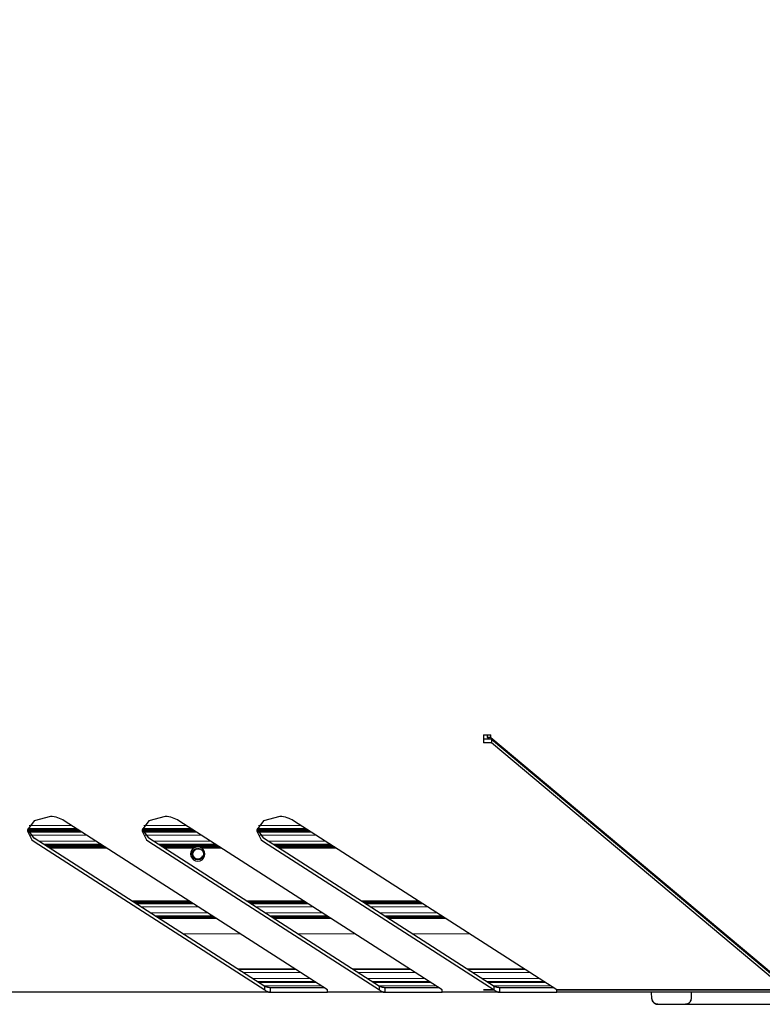
# Model space of a CAD drawing. Units: millimetres. Extents: x 0 to 420, y 0 to 297.
# Drawn here: x 175 to 201, y 123 to 157 of the extents above; entities that cross this region are included whole.
import ezdxf

# ---------------------------------------------------------------- set-up
doc = ezdxf.new("R2010")
doc.units = ezdxf.units.MM
for name, pattern in [('K5LT_AUXILIARY', [0]), ('K5LT_BASIC', [0]), ('K5LT_THIN', [0])]:
    doc.linetypes.add(name, pattern=pattern)
doc.layers.add('Системный слой', color=7, linetype='Continuous')
doc.styles.add('KDIMTEXTSTYLE', font='GOST_AU.SHX', dxfattribs={"width": 0.96, "oblique": 15, "height": 5})
doc.dimstyles.new('KDIMSTYLE (0.20)', dxfattribs={"dimtxt": 5, "dimasz": 1, "dimexe": 2, "dimexo": 0, "dimgap": 1, "dimtad": 1, "dimlfac": 5, "dimtxsty": 'KDIMTEXTSTYLE', "dimsah": 1, "dimcen": 0, "dimdle": 1, "dimadec": 0, "dimazin": 0, "dimtfac": 0.667, "dimtmove": 0, "dimatfit": 3, "dimfxl": 0, "dimtvp": 1, "dimtolj": 1, "dimtzin": 0, "dimarcsym": 0})

# ---------------------------------------------------------------- blocks, each defined once
blk = doc.blocks.new('U134')
at = {"layer": 'Системный слой', "color": 5, "linetype": 'K5LT_BASIC', "lineweight": 30, "true_color": 0x0000ff}
for p, q in [((183.559, 128.991), (183.769, 128.701)), ((183.769, 128.701), (183.787, 128.689))]:
    blk.add_line(p, q, dxfattribs=at)
blk = doc.blocks.new('U135')
at = {"layer": 'Системный слой', "color": 5, "linetype": 'K5LT_BASIC', "lineweight": 30, "true_color": 0x0000ff}
for p, q in [((183.787, 129.293), (183.557, 128.979)), ((184.353, 129.444), (183.787, 129.293)), ((183.557, 128.979), (183.553, 128.93)), ((183.553, 128.93), (183.708, 128.626)), ((183.708, 128.626), (183.787, 128.566))]:
    blk.add_line(p, q, dxfattribs=at)
blk = doc.blocks.new('U136')
at = {"layer": 'Системный слой', "color": 5, "linetype": 'K5LT_BASIC', "lineweight": 30, "true_color": 0x0000ff}
for p, q in [((179.787, 129.293), (179.557, 128.979)), ((180.353, 129.444), (179.787, 129.293)), ((179.557, 128.979), (179.553, 128.93)), ((179.553, 128.93), (179.708, 128.626)), ((179.708, 128.626), (179.787, 128.566))]:
    blk.add_line(p, q, dxfattribs=at)
blk = doc.blocks.new('U137')
at = {"layer": 'Системный слой', "color": 5, "linetype": 'K5LT_BASIC', "lineweight": 30, "true_color": 0x0000ff}
for p, q in [((175.559, 128.991), (175.769, 128.701)), ((175.769, 128.701), (175.787, 128.689))]:
    blk.add_line(p, q, dxfattribs=at)
blk = doc.blocks.new('U138')
at = {"layer": 'Системный слой', "color": 5, "linetype": 'K5LT_BASIC', "lineweight": 30, "true_color": 0x0000ff}
for p, q in [((175.787, 129.293), (175.557, 128.979)), ((176.353, 129.444), (175.787, 129.293)), ((175.557, 128.979), (175.553, 128.93)), ((175.553, 128.93), (175.708, 128.626)), ((175.708, 128.626), (175.787, 128.566))]:
    blk.add_line(p, q, dxfattribs=at)
blk = doc.blocks.new('U139')
at = {"layer": 'Системный слой', "color": 5, "linetype": 'K5LT_BASIC', "lineweight": 30, "true_color": 0x0000ff}
for p, q in [((179.559, 128.991), (179.769, 128.701)), ((179.769, 128.701), (179.787, 128.689))]:
    blk.add_line(p, q, dxfattribs=at)
blk = doc.blocks.new('U287')
at = {"layer": 'Системный слой', "color": 9, "linetype": 'K5LT_AUXILIARY', "lineweight": 18, "true_color": 0xdca5c1}
for p, q in [((177.273, 129.015), (175.564, 129.015)), ((181.273, 129.015), (179.564, 129.015)), ((185.273, 129.015), (183.564, 129.015))]:
    blk.add_line(p, q, dxfattribs=at)
blk = doc.blocks.new('U288')
at = {"layer": 'Системный слой', "color": 9, "linetype": 'K5LT_AUXILIARY', "lineweight": 18, "true_color": 0xdca5c1}
for p, q in [((177.371, 128.952), (175.568, 128.952)), ((181.371, 128.952), (179.568, 128.952)), ((185.371, 128.952), (183.568, 128.952))]:
    blk.add_line(p, q, dxfattribs=at)
blk = doc.blocks.new('U289')
at = {"layer": 'Системный слой', "color": 9, "linetype": 'K5LT_AUXILIARY', "lineweight": 18, "true_color": 0xdca5c1}
for p, q in [((185.558, 123.69), (183.564, 123.69)), ((189.558, 123.69), (187.564, 123.69)), ((193.558, 123.69), (191.564, 123.69))]:
    blk.add_line(p, q, dxfattribs=at)
blk = doc.blocks.new('U290')
at = {"layer": 'Системный слой', "color": 9, "linetype": 'K5LT_AUXILIARY', "lineweight": 18, "true_color": 0xdca5c1}
for p, q in [((181.215, 126.482), (179.221, 126.482)), ((185.215, 126.482), (183.221, 126.482)), ((189.215, 126.482), (187.221, 126.482))]:
    blk.add_line(p, q, dxfattribs=at)
blk = doc.blocks.new('U291')
at = {"layer": 'Системный слой', "color": 9, "linetype": 'K5LT_AUXILIARY', "lineweight": 18, "true_color": 0xdca5c1}
for p, q in [((177.42, 128.921), (175.579, 128.921)), ((181.42, 128.921), (179.579, 128.921)), ((185.42, 128.921), (183.579, 128.921))]:
    blk.add_line(p, q, dxfattribs=at)
blk = doc.blocks.new('U292')
at = {"layer": 'Системный слой', "color": 9, "linetype": 'K5LT_AUXILIARY', "lineweight": 18, "true_color": 0xdca5c1}
for p, q in [((182.008, 125.972), (180.014, 125.972)), ((186.008, 125.972), (184.014, 125.972)), ((190.008, 125.972), (188.014, 125.972))]:
    blk.add_line(p, q, dxfattribs=at)
blk = doc.blocks.new('U293')
at = {"layer": 'Системный слой', "color": 9, "linetype": 'K5LT_AUXILIARY', "lineweight": 18, "true_color": 0xdca5c1}
for p, q in [((178.187, 128.428), (176.194, 128.428)), ((182.187, 128.428), (180.194, 128.428)), ((186.187, 128.428), (184.194, 128.428))]:
    blk.add_line(p, q, dxfattribs=at)
blk = doc.blocks.new('U294')
at = {"layer": 'Системный слой', "color": 9, "linetype": 'K5LT_AUXILIARY', "lineweight": 18, "true_color": 0xdca5c1}
for p, q in [((185.802, 123.533), (183.809, 123.533)), ((189.802, 123.533), (187.809, 123.533)), ((193.802, 123.533), (191.809, 123.533))]:
    blk.add_line(p, q, dxfattribs=at)
blk = doc.blocks.new('U295')
at = {"layer": 'Системный слой', "color": 9, "linetype": 'K5LT_AUXILIARY', "lineweight": 18, "true_color": 0xdca5c1}
for p, q in [((177.452, 128.9), (175.589, 128.9)), ((181.452, 128.9), (179.589, 128.9)), ((185.452, 128.9), (183.589, 128.9))]:
    blk.add_line(p, q, dxfattribs=at)
blk = doc.blocks.new('U296')
at = {"layer": 'Системный слой', "color": 9, "linetype": 'K5LT_AUXILIARY', "lineweight": 18, "true_color": 0xdca5c1}
for p, q in [((178.171, 128.438), (176.177, 128.438)), ((182.171, 128.438), (180.177, 128.438)), ((186.171, 128.438), (184.177, 128.438))]:
    blk.add_line(p, q, dxfattribs=at)
blk = doc.blocks.new('U297')
at = {"layer": 'Системный слой', "color": 9, "linetype": 'K5LT_AUXILIARY', "lineweight": 18, "true_color": 0xdca5c1}
for p, q in [((181.247, 126.461), (179.253, 126.461)), ((185.247, 126.461), (183.253, 126.461)), ((189.247, 126.461), (187.253, 126.461))]:
    blk.add_line(p, q, dxfattribs=at)
blk = doc.blocks.new('U298')
at = {"layer": 'Системный слой', "color": 9, "linetype": 'K5LT_AUXILIARY', "lineweight": 18, "true_color": 0xdca5c1}
for p, q in [((177.257, 129.026), (175.567, 129.026)), ((181.257, 129.026), (179.567, 129.026)), ((185.257, 129.026), (183.567, 129.026))]:
    blk.add_line(p, q, dxfattribs=at)
blk = doc.blocks.new('U299')
at = {"layer": 'Системный слой', "color": 9, "linetype": 'K5LT_AUXILIARY', "lineweight": 18, "true_color": 0xdca5c1}
for p, q in [((181.312, 126.419), (179.319, 126.419)), ((185.312, 126.419), (183.319, 126.419)), ((189.312, 126.419), (187.319, 126.419))]:
    blk.add_line(p, q, dxfattribs=at)
blk = doc.blocks.new('U300')
at = {"layer": 'Системный слой', "color": 9, "linetype": 'K5LT_AUXILIARY', "lineweight": 18, "true_color": 0xdca5c1}
for p, q in [((178.138, 128.459), (176.145, 128.459)), ((182.138, 128.459), (180.145, 128.459)), ((186.138, 128.459), (184.145, 128.459))]:
    blk.add_line(p, q, dxfattribs=at)
blk = doc.blocks.new('U301')
at = {"layer": 'Системный слой', "color": 9, "linetype": 'K5LT_AUXILIARY', "lineweight": 18, "true_color": 0xdca5c1}
for p, q in [((178.203, 128.417), (176.21, 128.417)), ((182.203, 128.417), (180.21, 128.417)), ((186.203, 128.417), (184.21, 128.417))]:
    blk.add_line(p, q, dxfattribs=at)
blk = doc.blocks.new('U302')
at = {"layer": 'Системный слой', "color": 9, "linetype": 'K5LT_AUXILIARY', "lineweight": 18, "true_color": 0xdca5c1}
for p, q in [((182.073, 125.93), (180.08, 125.93)), ((186.073, 125.93), (184.08, 125.93)), ((190.073, 125.93), (188.08, 125.93))]:
    blk.add_line(p, q, dxfattribs=at)
blk = doc.blocks.new('U303')
at = {"layer": 'Системный слой', "color": 9, "linetype": 'K5LT_AUXILIARY', "lineweight": 18, "true_color": 0xdca5c1}
for p, q in [((184.886, 124.122), (182.892, 124.122)), ((188.886, 124.122), (186.892, 124.122)), ((192.886, 124.122), (190.892, 124.122))]:
    blk.add_line(p, q, dxfattribs=at)
blk = doc.blocks.new('U304')
at = {"layer": 'Системный слой', "color": 9, "linetype": 'K5LT_AUXILIARY', "lineweight": 18, "true_color": 0xdca5c1}
for p, q in [((177.387, 128.942), (175.572, 128.942)), ((181.387, 128.942), (179.572, 128.942)), ((185.387, 128.942), (183.572, 128.942))]:
    blk.add_line(p, q, dxfattribs=at)
blk = doc.blocks.new('U305')
at = {"layer": 'Системный слой', "color": 9, "linetype": 'K5LT_AUXILIARY', "lineweight": 18, "true_color": 0xdca5c1}
for p, q in [((181.263, 126.45), (179.27, 126.45)), ((185.263, 126.45), (183.27, 126.45)), ((189.263, 126.45), (187.27, 126.45))]:
    blk.add_line(p, q, dxfattribs=at)
blk = doc.blocks.new('U306')
at = {"layer": 'Системный слой', "color": 9, "linetype": 'K5LT_AUXILIARY', "lineweight": 18, "true_color": 0xdca5c1}
for p, q in [((178.155, 128.448), (176.161, 128.448)), ((182.155, 128.448), (180.161, 128.448)), ((186.155, 128.448), (184.161, 128.448))]:
    blk.add_line(p, q, dxfattribs=at)
blk = doc.blocks.new('U307')
at = {"layer": 'Системный слой', "color": 9, "linetype": 'K5LT_AUXILIARY', "lineweight": 18, "true_color": 0xdca5c1}
for p, q in [((177.355, 128.963), (175.565, 128.963)), ((181.355, 128.963), (179.565, 128.963)), ((185.355, 128.963), (183.565, 128.963))]:
    blk.add_line(p, q, dxfattribs=at)
blk = doc.blocks.new('U308')
at = {"layer": 'Системный слой', "color": 9, "linetype": 'K5LT_AUXILIARY', "lineweight": 18, "true_color": 0xdca5c1}
for p, q in [((178.285, 128.365), (176.291, 128.365)), ((181.401, 128.365), (180.291, 128.365)), ((182.285, 128.365), (181.586, 128.365)), ((186.285, 128.365), (184.291, 128.365))]:
    blk.add_line(p, q, dxfattribs=at)
blk = doc.blocks.new('U309')
at = {"layer": 'Системный слой', "color": 9, "linetype": 'K5LT_AUXILIARY', "lineweight": 18, "true_color": 0xdca5c1}
for p, q in [((182.041, 125.951), (180.047, 125.951)), ((186.041, 125.951), (184.047, 125.951)), ((190.041, 125.951), (188.047, 125.951))]:
    blk.add_line(p, q, dxfattribs=at)
blk = doc.blocks.new('U310')
at = {"layer": 'Системный слой', "color": 9, "linetype": 'K5LT_AUXILIARY', "lineweight": 18, "true_color": 0xdca5c1}
for p, q in [((181.345, 126.398), (179.351, 126.398)), ((185.345, 126.398), (183.351, 126.398)), ((189.345, 126.398), (187.351, 126.398))]:
    blk.add_line(p, q, dxfattribs=at)
blk = doc.blocks.new('U311')
at = {"layer": 'Системный слой', "color": 9, "linetype": 'K5LT_AUXILIARY', "lineweight": 18, "true_color": 0xdca5c1}
for p, q in [((184.919, 124.101), (182.925, 124.101)), ((188.919, 124.101), (186.925, 124.101)), ((192.919, 124.101), (190.925, 124.101))]:
    blk.add_line(p, q, dxfattribs=at)
blk = doc.blocks.new('U312')
at = {"layer": 'Системный слой', "color": 9, "linetype": 'K5LT_AUXILIARY', "lineweight": 18, "true_color": 0xdca5c1}
for p, q in [((178.318, 128.344), (176.324, 128.344)), ((181.36, 128.344), (180.324, 128.344)), ((182.318, 128.344), (181.627, 128.344)), ((186.318, 128.344), (184.324, 128.344))]:
    blk.add_line(p, q, dxfattribs=at)
blk = doc.blocks.new('U313')
at = {"layer": 'Системный слой', "color": 9, "linetype": 'K5LT_AUXILIARY', "lineweight": 18, "true_color": 0xdca5c1}
for p, q in [((177.946, 128.583), (175.952, 128.583)), ((181.946, 128.583), (179.952, 128.583)), ((185.946, 128.583), (183.952, 128.583))]:
    blk.add_line(p, q, dxfattribs=at)
blk = doc.blocks.new('U314')
at = {"layer": 'Системный слой', "color": 9, "linetype": 'K5LT_AUXILIARY', "lineweight": 18, "true_color": 0xdca5c1}
for p, q in [((177.1, 129.127), (175.614, 129.127)), ((181.1, 129.127), (179.614, 129.127)), ((185.1, 129.127), (183.614, 129.127))]:
    blk.add_line(p, q, dxfattribs=at)
blk = doc.blocks.new('U315')
at = {"layer": 'Системный слой', "color": 9, "linetype": 'K5LT_AUXILIARY', "lineweight": 18, "true_color": 0xdca5c1}
for p, q in [((185.607, 123.658), (183.613, 123.658)), ((189.607, 123.658), (187.613, 123.658)), ((193.607, 123.658), (191.613, 123.658))]:
    blk.add_line(p, q, dxfattribs=at)
blk = doc.blocks.new('U316')
at = {"layer": 'Системный слой', "color": 9, "linetype": 'K5LT_AUXILIARY', "lineweight": 18, "true_color": 0xdca5c1}
for p, q in [((181.182, 126.503), (179.188, 126.503)), ((185.182, 126.503), (183.188, 126.503)), ((189.182, 126.503), (187.188, 126.503))]:
    blk.add_line(p, q, dxfattribs=at)
blk = doc.blocks.new('U317')
at = {"layer": 'Системный слой', "color": 9, "linetype": 'K5LT_AUXILIARY', "lineweight": 18, "true_color": 0xdca5c1}
for p, q in [((178.236, 128.396), (176.242, 128.396)), ((182.236, 128.396), (180.242, 128.396)), ((186.236, 128.396), (184.242, 128.396))]:
    blk.add_line(p, q, dxfattribs=at)
blk = doc.blocks.new('U318')
at = {"layer": 'Системный слой', "color": 9, "linetype": 'K5LT_AUXILIARY', "lineweight": 18, "true_color": 0xdca5c1}
for p, q in [((182.122, 125.898), (180.128, 125.898)), ((186.122, 125.898), (184.128, 125.898)), ((190.122, 125.898), (188.128, 125.898))]:
    blk.add_line(p, q, dxfattribs=at)
blk = doc.blocks.new('U319')
at = {"layer": 'Системный слой', "color": 9, "linetype": 'K5LT_AUXILIARY', "lineweight": 18, "true_color": 0xdca5c1}
for p, q in [((185.078, 123.998), (183.085, 123.998)), ((189.078, 123.998), (187.085, 123.998)), ((193.078, 123.998), (191.085, 123.998))]:
    blk.add_line(p, q, dxfattribs=at)
blk = doc.blocks.new('U320')
at = {"layer": 'Системный слой', "color": 9, "linetype": 'K5LT_AUXILIARY', "lineweight": 18, "true_color": 0xdca5c1}
for p, q in [((177.436, 128.91), (175.584, 128.91)), ((181.436, 128.91), (179.584, 128.91)), ((185.436, 128.91), (183.584, 128.91))]:
    blk.add_line(p, q, dxfattribs=at)
blk = doc.blocks.new('U321')
at = {"layer": 'Системный слой', "color": 9, "linetype": 'K5LT_AUXILIARY', "lineweight": 18, "true_color": 0xdca5c1}
for p, q in [((181.231, 126.471), (179.237, 126.471)), ((185.231, 126.471), (183.237, 126.471)), ((189.231, 126.471), (187.237, 126.471))]:
    blk.add_line(p, q, dxfattribs=at)
blk = doc.blocks.new('U322')
at = {"layer": 'Системный слой', "color": 9, "linetype": 'K5LT_AUXILIARY', "lineweight": 18, "true_color": 0xdca5c1}
for p, q in [((181.296, 126.429), (179.302, 126.429)), ((185.296, 126.429), (183.302, 126.429)), ((189.296, 126.429), (187.302, 126.429))]:
    blk.add_line(p, q, dxfattribs=at)
blk = doc.blocks.new('U323')
at = {"layer": 'Системный слой', "color": 9, "linetype": 'K5LT_AUXILIARY', "lineweight": 18, "true_color": 0xdca5c1}
for p, q in [((177.322, 128.984), (175.56, 128.984)), ((181.322, 128.984), (179.56, 128.984)), ((185.322, 128.984), (183.56, 128.984))]:
    blk.add_line(p, q, dxfattribs=at)
blk = doc.blocks.new('U324')
at = {"layer": 'Системный слой', "color": 9, "linetype": 'K5LT_AUXILIARY', "lineweight": 18, "true_color": 0xdca5c1}
for p, q in [((178.269, 128.375), (176.275, 128.375)), ((181.433, 128.375), (180.275, 128.375)), ((182.269, 128.375), (181.554, 128.375)), ((186.269, 128.375), (184.275, 128.375))]:
    blk.add_line(p, q, dxfattribs=at)
blk = doc.blocks.new('U325')
at = {"layer": 'Системный слой', "color": 9, "linetype": 'K5LT_AUXILIARY', "lineweight": 18, "true_color": 0xdca5c1}
for p, q in [((177.403, 128.931), (175.575, 128.931)), ((181.403, 128.931), (179.575, 128.931)), ((185.403, 128.931), (183.575, 128.931))]:
    blk.add_line(p, q, dxfattribs=at)
blk = doc.blocks.new('U326')
at = {"layer": 'Системный слой', "color": 9, "linetype": 'K5LT_AUXILIARY', "lineweight": 18, "true_color": 0xdca5c1}
for p, q in [((177.289, 129.005), (175.561, 129.005)), ((181.289, 129.005), (179.561, 129.005)), ((185.289, 129.005), (183.561, 129.005))]:
    blk.add_line(p, q, dxfattribs=at)
blk = doc.blocks.new('U327')
at = {"layer": 'Системный слой', "color": 9, "linetype": 'K5LT_AUXILIARY', "lineweight": 18, "true_color": 0xdca5c1}
for p, q in [((185.591, 123.669), (183.597, 123.669)), ((189.591, 123.669), (187.597, 123.669)), ((193.591, 123.669), (191.597, 123.669))]:
    blk.add_line(p, q, dxfattribs=at)
blk = doc.blocks.new('U328')
at = {"layer": 'Системный слой', "color": 9, "linetype": 'K5LT_AUXILIARY', "lineweight": 18, "true_color": 0xdca5c1}
for p, q in [((182.024, 125.961), (180.031, 125.961)), ((186.024, 125.961), (184.031, 125.961)), ((190.024, 125.961), (188.031, 125.961))]:
    blk.add_line(p, q, dxfattribs=at)
blk = doc.blocks.new('U329')
at = {"layer": 'Системный слой', "color": 9, "linetype": 'K5LT_AUXILIARY', "lineweight": 18, "true_color": 0xdca5c1}
for p, q in [((182.106, 125.909), (180.112, 125.909)), ((186.106, 125.909), (184.112, 125.909)), ((190.106, 125.909), (188.112, 125.909))]:
    blk.add_line(p, q, dxfattribs=at)
blk = doc.blocks.new('U330')
at = {"layer": 'Системный слой', "color": 9, "linetype": 'K5LT_AUXILIARY', "lineweight": 18, "true_color": 0xdca5c1}
for p, q in [((185.398, 123.792), (183.405, 123.792)), ((189.398, 123.792), (187.405, 123.792)), ((193.398, 123.792), (191.405, 123.792))]:
    blk.add_line(p, q, dxfattribs=at)
blk = doc.blocks.new('U331')
at = {"layer": 'Системный слой', "color": 9, "linetype": 'K5LT_AUXILIARY', "lineweight": 18, "true_color": 0xdca5c1}
for p, q in [((181.28, 126.44), (179.286, 126.44)), ((185.28, 126.44), (183.286, 126.44)), ((189.28, 126.44), (187.286, 126.44))]:
    blk.add_line(p, q, dxfattribs=at)
blk = doc.blocks.new('U332')
at = {"layer": 'Системный слой', "color": 9, "linetype": 'K5LT_AUXILIARY', "lineweight": 18, "true_color": 0xdca5c1}
for p, q in [((181.504, 126.295), (179.511, 126.295)), ((185.504, 126.295), (183.511, 126.295)), ((189.504, 126.295), (187.511, 126.295))]:
    blk.add_line(p, q, dxfattribs=at)
blk = doc.blocks.new('U333')
at = {"layer": 'Системный слой', "color": 9, "linetype": 'K5LT_AUXILIARY', "lineweight": 18, "true_color": 0xdca5c1}
for p, q in [((182.138, 125.888), (180.145, 125.888)), ((186.138, 125.888), (184.145, 125.888)), ((190.138, 125.888), (188.145, 125.888))]:
    blk.add_line(p, q, dxfattribs=at)
blk = doc.blocks.new('U334')
at = {"layer": 'Системный слой', "color": 9, "linetype": 'K5LT_AUXILIARY', "lineweight": 18, "true_color": 0xdca5c1}
for p, q in [((178.301, 128.354), (176.308, 128.354)), ((181.378, 128.354), (180.308, 128.354)), ((182.301, 128.354), (181.609, 128.354)), ((186.301, 128.354), (184.308, 128.354))]:
    blk.add_line(p, q, dxfattribs=at)
blk = doc.blocks.new('U335')
at = {"layer": 'Системный слой', "color": 9, "linetype": 'K5LT_AUXILIARY', "lineweight": 18, "true_color": 0xdca5c1}
for p, q in [((184.87, 124.132), (182.876, 124.132)), ((188.87, 124.132), (186.876, 124.132)), ((192.87, 124.132), (190.876, 124.132))]:
    blk.add_line(p, q, dxfattribs=at)
blk = doc.blocks.new('U336')
at = {"layer": 'Системный слой', "color": 9, "linetype": 'K5LT_AUXILIARY', "lineweight": 18, "true_color": 0xdca5c1}
for p, q in [((178.122, 128.469), (176.128, 128.469)), ((182.122, 128.469), (180.128, 128.469)), ((186.122, 128.469), (184.128, 128.469))]:
    blk.add_line(p, q, dxfattribs=at)
blk = doc.blocks.new('U337')
at = {"layer": 'Системный слой', "color": 9, "linetype": 'K5LT_AUXILIARY', "lineweight": 18, "true_color": 0xdca5c1}
for p, q in [((177.612, 128.797), (175.658, 128.797)), ((181.612, 128.797), (179.658, 128.797)), ((185.612, 128.797), (183.658, 128.797))]:
    blk.add_line(p, q, dxfattribs=at)
blk = doc.blocks.new('U338')
at = {"layer": 'Системный слой', "color": 9, "linetype": 'K5LT_AUXILIARY', "lineweight": 18, "true_color": 0xdca5c1}
for p, q in [((181.329, 126.408), (179.335, 126.408)), ((185.329, 126.408), (183.335, 126.408)), ((189.329, 126.408), (187.335, 126.408))]:
    blk.add_line(p, q, dxfattribs=at)
blk = doc.blocks.new('U339')
at = {"layer": 'Системный слой', "color": 9, "linetype": 'K5LT_AUXILIARY', "lineweight": 18, "true_color": 0xdca5c1}
for p, q in [((181.992, 125.982), (179.998, 125.982)), ((185.992, 125.982), (183.998, 125.982)), ((189.992, 125.982), (187.998, 125.982))]:
    blk.add_line(p, q, dxfattribs=at)
blk = doc.blocks.new('U340')
at = {"layer": 'Системный слой', "color": 9, "linetype": 'K5LT_AUXILIARY', "lineweight": 18, "true_color": 0xdca5c1}
for p, q in [((178.22, 128.407), (176.226, 128.407)), ((182.22, 128.407), (180.226, 128.407)), ((186.22, 128.407), (184.226, 128.407))]:
    blk.add_line(p, q, dxfattribs=at)
blk = doc.blocks.new('U341')
at = {"layer": 'Системный слой', "color": 9, "linetype": 'K5LT_AUXILIARY', "lineweight": 18, "true_color": 0xdca5c1}
for p, q in [((185.574, 123.679), (183.581, 123.679)), ((189.574, 123.679), (187.581, 123.679)), ((193.574, 123.679), (191.581, 123.679))]:
    blk.add_line(p, q, dxfattribs=at)
blk = doc.blocks.new('U342')
at = {"layer": 'Системный слой', "color": 9, "linetype": 'K5LT_AUXILIARY', "lineweight": 18, "true_color": 0xdca5c1}
for p, q in [((177.306, 128.994), (175.559, 128.994)), ((181.306, 128.994), (179.559, 128.994)), ((185.306, 128.994), (183.559, 128.994))]:
    blk.add_line(p, q, dxfattribs=at)
blk = doc.blocks.new('U343')
at = {"layer": 'Системный слой', "color": 9, "linetype": 'K5LT_AUXILIARY', "lineweight": 18, "true_color": 0xdca5c1}
for p, q in [((182.09, 125.919), (180.096, 125.919)), ((186.09, 125.919), (184.096, 125.919)), ((190.09, 125.919), (188.096, 125.919))]:
    blk.add_line(p, q, dxfattribs=at)
blk = doc.blocks.new('U344')
at = {"layer": 'Системный слой', "color": 9, "linetype": 'K5LT_AUXILIARY', "lineweight": 18, "true_color": 0xdca5c1}
for p, q in [((178.252, 128.386), (176.259, 128.386)), ((182.252, 128.386), (180.259, 128.386)), ((186.252, 128.386), (184.259, 128.386))]:
    blk.add_line(p, q, dxfattribs=at)
blk = doc.blocks.new('U345')
at = {"layer": 'Системный слой', "color": 9, "linetype": 'K5LT_AUXILIARY', "lineweight": 18, "true_color": 0xdca5c1}
for p, q in [((182.057, 125.94), (180.063, 125.94)), ((186.057, 125.94), (184.063, 125.94)), ((190.057, 125.94), (188.063, 125.94))]:
    blk.add_line(p, q, dxfattribs=at)
blk = doc.blocks.new('U346')
at = {"layer": 'Системный слой', "color": 9, "linetype": 'K5LT_AUXILIARY', "lineweight": 18, "true_color": 0xdca5c1}
for p, q in [((177.338, 128.973), (175.562, 128.973)), ((181.338, 128.973), (179.562, 128.973)), ((185.338, 128.973), (183.562, 128.973))]:
    blk.add_line(p, q, dxfattribs=at)
blk = doc.blocks.new('U347')
at = {"layer": 'Системный слой', "color": 9, "linetype": 'K5LT_AUXILIARY', "lineweight": 18, "true_color": 0xdca5c1}
for p, q in [((184.902, 124.111), (182.909, 124.111)), ((188.902, 124.111), (186.909, 124.111)), ((192.902, 124.111), (190.909, 124.111))]:
    blk.add_line(p, q, dxfattribs=at)
blk = doc.blocks.new('U348')
at = {"layer": 'Системный слой', "color": 9, "linetype": 'K5LT_AUXILIARY', "lineweight": 18, "true_color": 0xdca5c1}
for p, q in [((181.198, 126.492), (179.205, 126.492)), ((185.198, 126.492), (183.205, 126.492)), ((189.198, 126.492), (187.205, 126.492))]:
    blk.add_line(p, q, dxfattribs=at)
blk = doc.blocks.new('U349')
at = {"layer": 'Системный слой', "color": 9, "linetype": 'K5LT_AUXILIARY', "lineweight": 18, "true_color": 0xdca5c1}
for p, q in [((181.832, 126.085), (179.839, 126.085)), ((185.832, 126.085), (183.839, 126.085)), ((189.832, 126.085), (187.839, 126.085))]:
    blk.add_line(p, q, dxfattribs=at)
blk = doc.blocks.new('U350')
at = {"layer": 'Системный слой', "color": 9, "linetype": 'K5LT_AUXILIARY', "lineweight": 18, "true_color": 0xdca5c1}
for p, q in [((178.106, 128.48), (176.112, 128.48)), ((182.106, 128.48), (180.112, 128.48)), ((186.106, 128.48), (184.112, 128.48))]:
    blk.add_line(p, q, dxfattribs=at)
blk = doc.blocks.new('U351')
at = {"layer": 'Системный слой', "color": 9, "linetype": 'K5LT_AUXILIARY', "lineweight": 18, "true_color": 0xdca5c1}
for p, q in [((182.971, 125.353), (180.977, 125.353)), ((186.971, 125.353), (184.977, 125.353)), ((190.971, 125.353), (188.977, 125.353))]:
    blk.add_line(p, q, dxfattribs=at)
blk = doc.blocks.new('U352')
at = {"layer": 'Системный слой', "color": 9, "linetype": 'K5LT_AUXILIARY', "lineweight": 18, "true_color": 0xdca5c1}
for p, q in [((185.623, 123.648), (183.63, 123.648)), ((189.623, 123.648), (187.63, 123.648)), ((193.623, 123.648), (191.63, 123.648))]:
    blk.add_line(p, q, dxfattribs=at)
blk = doc.blocks.new('U359')
at = {"layer": 'Системный слой', "color": 5, "linetype": 'K5LT_BASIC', "lineweight": 30, "true_color": 0x0000ff}
for start, end in [(111.7693, 117.5259), (62.4741, 68.2308)]:
    blk.add_arc((181.494, 128.133), 0.25, start, end, dxfattribs=at)
blk = doc.blocks.new('U369')
at = {"layer": 'Системный слой', "color": 5, "linetype": 'K5LT_BASIC', "lineweight": 30, "true_color": 0x0000ff}
for start, end in [(122.3368, 126.5936), (53.4064, 57.6632)]:
    blk.add_arc((181.494, 128.133), 0.25, start, end, dxfattribs=at)
blk = doc.blocks.new('U392')
at = {"layer": 'Системный слой', "color": 5, "linetype": 'K5LT_BASIC', "lineweight": 30, "true_color": 0x0000ff}
for start, end in [(100.125, 103.935), (76.0648, 100.125)]:
    blk.add_arc((181.494, 128.133), 0.25, start, end, dxfattribs=at)
blk = doc.blocks.new('U399')
at = {"layer": 'Системный слой', "color": 5, "linetype": 'K5LT_BASIC', "lineweight": 30, "true_color": 0x0000ff}
for start, end in [(117.5259, 122.3368), (57.6632, 62.4741)]:
    blk.add_arc((181.494, 128.133), 0.25, start, end, dxfattribs=at)
blk = doc.blocks.new('U407')
at = {"layer": 'Системный слой', "color": 5, "linetype": 'K5LT_BASIC', "lineweight": 30, "true_color": 0x0000ff}
for start, end in [(103.9353, 111.7691), (68.2308, 76.0648)]:
    blk.add_arc((181.494, 128.133), 0.25, start, end, dxfattribs=at)
blk = doc.blocks.new('KDIMARROW_01')
at = {"layer": 'Системный слой'}
blk.add_hatch(color=0, dxfattribs=at).paths.add_polyline_path([(0, 0), (-5, 0.658), (-4.5, 0), (-5, -0.658)])
at = {"layer": 'Системный слой', "color": 0, "linetype": 'K5LT_THIN', "lineweight": 18}
for p, q in [((131.414, 180.233), (131.214, 180.233)), ((-4.5, 0), (-5, 0.658)), ((-5, 0.658), (0, 0)), ((0, 0), (-5, -0.658)), ((-5, -0.658), (-4.5, 0))]:
    blk.add_line(p, q, dxfattribs=at)

msp = doc.modelspace()

# ---------------------------------------------------------------- linework, layer by layer
at = {"layer": 'Системный слой', "color": 5, "linetype": 'K5LT_BASIC', "lineweight": 30, "true_color": 0x0000ff}
for p, q in [((191.4537, 132.291), (191.4537, 132.0152)), ((191.4537, 132.291), (191.7083, 132.291)), ((191.5951, 132.2003), (191.5951, 132.291)), ((191.7083, 132.2003), (191.7083, 132.291)), ((191.7314, 132.1378), (191.4537, 132.1378)), ((191.7314, 132.0152), (191.4537, 132.0152)), ((191.7083, 132.2003), (191.5951, 132.2003)), ((191.6697, 132.1378), (191.5951, 132.2003)), ((191.7083, 132.2003), (201.9266, 123.6262)), ((191.7314, 132.1378), (191.7314, 132.0152)), ((191.7314, 132.1378), (202.0024, 123.5193)), ((202.0024, 123.3968), (191.7314, 132.0152)), ((186.0137, 123.3968), (176.8358, 129.2962)), ((190.0137, 123.3968), (180.8358, 129.2962)), ((194.0137, 123.3968), (184.8358, 129.2962)), ((183.8294, 123.5193), (175.7872, 128.6888)), ((175.7872, 128.5662), (183.8294, 123.3968)), ((187.8294, 123.5193), (179.7872, 128.6888)), ((179.7872, 128.5662), (187.8294, 123.3968)), ((191.8294, 123.5193), (183.7872, 128.6888)), ((183.7872, 128.5662), (191.8294, 123.3968)), ((184.0137, 123.3126), (175.0137, 123.3126)), ((183.8294, 123.3968), (183.8294, 123.5193)), ((184.8137, 123.4726), (184.0137, 123.4726)), ((184.0137, 123.4726), (184.0137, 123.3126)), ((184.0137, 123.3126), (184.8137, 123.3126)), ((185.2137, 123.4726), (184.8137, 123.4726)), ((184.8137, 123.3126), (185.2137, 123.3126)), ((185.8958, 123.4726), (185.2137, 123.4726)), ((185.2137, 123.3126), (186.0137, 123.3126)), ((186.0137, 123.3126), (186.0137, 123.3968)), ((188.0137, 123.3126), (186.0137, 123.3126)), ((187.8294, 123.3968), (187.8294, 123.5193)), ((188.8137, 123.4726), (188.0137, 123.4726)), ((188.0137, 123.4726), (188.0137, 123.3126)), ((188.0137, 123.3126), (188.8137, 123.3126)), ((189.2137, 123.4726), (188.8137, 123.4726)), ((188.8137, 123.3126), (189.2137, 123.3126)), ((189.8958, 123.4726), (189.2137, 123.4726)), ((189.2137, 123.3126), (190.0137, 123.3126)), ((190.0137, 123.3126), (190.0137, 123.3968)), ((192.0137, 123.3126), (190.0137, 123.3126)), ((191.4537, 123.3968), (191.8294, 123.3968)), ((191.8294, 123.3968), (191.4537, 123.3968)), ((191.8294, 123.3968), (191.8294, 123.5193)), ((191.8294, 123.3968), (191.8294, 123.5193)), ((192.0137, 123.4726), (192.0137, 123.3126)), ((192.8137, 123.4726), (192.0137, 123.4726)), ((192.0137, 123.3126), (192.8137, 123.3126)), ((193.2137, 123.4726), (192.8137, 123.4726)), ((192.8137, 123.3126), (193.2137, 123.3126)), ((193.8958, 123.4726), (193.2137, 123.4726)), ((193.2137, 123.3126), (194.0137, 123.3126)), ((194.0137, 123.3968), (202.0024, 123.3968)), ((202.0024, 123.3968), (194.0137, 123.3968)), ((194.0137, 123.3126), (194.0137, 123.3968)), ((202.0137, 123.3126), (194.0137, 123.3126)), ((197.3237, 123.0838), (197.3137, 123.3126)), ((198.7037, 123.0838), (198.7137, 123.3126)), ((197.3275, 123.0526), (197.3349, 123.0526)), ((198.6925, 123.0526), (198.6999, 123.0526)), ((197.5338, 122.8926), (198.4936, 122.8926)), ((197.5338, 122.8926), (198.4936, 122.8926))]:
    msp.add_line(p, q, dxfattribs=at)
msp.add_circle((181.4937, 128.1326), 0.201, dxfattribs=at)
for centre, radius, start, end in [((181.4937, 128.1326), 0.25, 126.59359, 270), ((181.4937, 128.1326), 0.25, 270, 53.40641), ((197.5235, 123.0926), 0.2, 182.5, 191.53696), ((198.5039, 123.0926), 0.2, 348.46304, 357.5)]:
    msp.add_arc(centre, radius, start, end, dxfattribs=at)
at = {"layer": 'Системный слой', "color": 7, "linetype": 'K5LT_THIN', "lineweight": 18}
msp.add_arc((181.4937, 128.1326), 0.1709, 70, 340, dxfattribs=at)
at = {"layer": 'Системный слой', "color": 5, "linetype": 'K5LT_BASIC', "lineweight": 30, "true_color": 0x0000ff}
for centre, major_axis, start_param, end_param in [((176.2702, 128.9326), (-0.8, 0), -2.3561945, -1.6743857), ((180.2702, 128.9326), (0.8, 0), 0.7853982, 1.4672069), ((184.2702, 128.9326), (0.8, 0), 0.7853982, 1.4672069)]:
    msp.add_ellipse(centre, major_axis=major_axis, ratio=0.6427876, start_param=start_param, end_param=end_param, dxfattribs=at)
for points in [[(184.0137, 123.4726), (184.0049, 123.4726), (183.9874, 123.4732), (183.961, 123.4762), (183.9347, 123.4811), (183.9084, 123.488), (183.882, 123.4966), (183.8557, 123.507), (183.8382, 123.5151), (183.8294, 123.5193)], [(183.8294, 123.3968), (183.8382, 123.3891), (183.8557, 123.3746), (183.882, 123.3559), (183.9084, 123.3403), (183.9347, 123.328), (183.961, 123.3191), (183.9874, 123.3138), (184.0049, 123.3126), (184.0137, 123.3126)], [(188.0137, 123.4726), (188.0049, 123.4726), (187.9874, 123.4732), (187.961, 123.4762), (187.9347, 123.4811), (187.9084, 123.488), (187.882, 123.4966), (187.8557, 123.507), (187.8382, 123.5151), (187.8294, 123.5193)], [(187.8294, 123.3968), (187.8382, 123.3891), (187.8557, 123.3746), (187.882, 123.3559), (187.9084, 123.3403), (187.9347, 123.328), (187.961, 123.3191), (187.9874, 123.3138), (188.0049, 123.3126), (188.0137, 123.3126)], [(192.0137, 123.4726), (192.0049, 123.4726), (191.9874, 123.4732), (191.961, 123.4762), (191.9347, 123.4811), (191.9084, 123.488), (191.882, 123.4966), (191.8557, 123.507), (191.8382, 123.5151), (191.8294, 123.5193)], [(191.8294, 123.3968), (191.8382, 123.3891), (191.8557, 123.3746), (191.882, 123.3559), (191.9084, 123.3403), (191.9347, 123.328), (191.961, 123.3191), (191.9874, 123.3138), (192.0049, 123.3126), (192.0137, 123.3126)]]:
    msp.add_open_spline(points, degree=3, dxfattribs=at)
for points, knots in [([(197.5338, 122.8926), (197.5237, 122.8926), (197.508, 122.8937), (197.4863, 122.8978), (197.4688, 122.9027), (197.4489, 122.9103), (197.4273, 122.9214), (197.4048, 122.9371), (197.3859, 122.9546), (197.3704, 122.973), (197.358, 122.9915), (197.3445, 123.0176), (197.3378, 123.0385), (197.3349, 123.0526)], [0, 0, 0, 0, 1.529754, 2.3984432, 3.3423112, 4.292064, 5.6378893, 7.0210806, 8.4417374, 9.5434519, 10.6793252, 11.8177971, 14, 14, 14, 14]), ([(197.3349, 123.0526), (197.337, 123.0422), (197.3416, 123.0263), (197.3508, 123.005), (197.3603, 122.9877), (197.3727, 122.97), (197.3878, 122.9527), (197.4058, 122.9365), (197.4259, 122.9224), (197.4473, 122.911), (197.4686, 122.9027), (197.4971, 122.8949), (197.5189, 122.8926), (197.5338, 122.8926)], [0, 0, 0, 0, 1.6068271, 2.5026494, 3.5223218, 4.6040809, 5.7865995, 7.0079275, 8.2667844, 9.524449, 10.6804228, 11.735846, 14, 14, 14, 14]), ([(198.6925, 123.0526), (198.6904, 123.0422), (198.6858, 123.0263), (198.6766, 123.005), (198.667, 122.9877), (198.6547, 122.97), (198.6396, 122.9527), (198.6216, 122.9365), (198.6014, 122.9224), (198.5801, 122.911), (198.5588, 122.9027), (198.5303, 122.8949), (198.5085, 122.8926), (198.4936, 122.8926)], [0, 0, 0, 0, 1.6068271, 2.5026494, 3.5223218, 4.6040809, 5.7865995, 7.0079275, 8.2667844, 9.524449, 10.6804228, 11.735846, 14, 14, 14, 14]), ([(198.4936, 122.8926), (198.5037, 122.8926), (198.5194, 122.8937), (198.5411, 122.8978), (198.5586, 122.9027), (198.5785, 122.9103), (198.6001, 122.9214), (198.6225, 122.9371), (198.6415, 122.9546), (198.657, 122.973), (198.6694, 122.9915), (198.6829, 123.0176), (198.6896, 123.0385), (198.6925, 123.0526)], [0, 0, 0, 0, 1.529754, 2.3984432, 3.3423112, 4.292064, 5.6378893, 7.0210806, 8.4417374, 9.5434519, 10.6793252, 11.8177971, 14, 14, 14, 14])]:
    msp.add_open_spline(points, degree=3, knots=knots, dxfattribs=at)

# ---------------------------------------------------------------- block references
at = {"layer": 'Системный слой'}
for name in ['U314', 'U138', 'U136', 'U135', 'U342', 'U323', 'U326', 'U346', 'U287', 'U307', 'U298', 'U288', 'U304', 'U325', 'U291', 'U320', 'U295', 'U337', 'U137', 'U139', 'U134', 'U313', 'U350', 'U336', 'U300', 'U306', 'U296', 'U293', 'U301', 'U340', 'U317', 'U344', 'U324', 'U308', 'U334', 'U312', 'U369', 'U399', 'U359', 'U407', 'U392', 'U316', 'U348', 'U290', 'U321', 'U297', 'U305', 'U331', 'U322', 'U299', 'U338', 'U310', 'U332', 'U349', 'U339', 'U292', 'U328', 'U309', 'U345', 'U302', 'U343', 'U329', 'U318', 'U333', 'U351', 'U335', 'U303', 'U347', 'U311', 'U319', 'U330', 'U289', 'U341', 'U327', 'U315', 'U352', 'U294']:
    msp.add_blockref(name, (0, 0), dxfattribs=at)

# ---------------------------------------------------------------- dimensions: what is measured, and where the dimension line sits
at = {"layer": 'Системный слой', "color": 7}
msp.add_linear_dim(base=(253.1259, 191.5726), p1=(198.4936, 122.8926), p2=(198.4936, 191.5726), angle=90, location=(253.1259, 157.2326), dimstyle='KDIMSTYLE (0.20)', override={"dimexo": 0, "dimpost": '\\H5.0;\\W0.965;\\Q0;<>', "dimblk1": 'KDIMARROW_01', "dimblk2": 'KDIMARROW_01', "dimse1": 0, "dimse2": 0, "dimclrt": 7, "dimtolj": 1}, dxfattribs=at).render()

doc.saveas('drawing.dxf')
